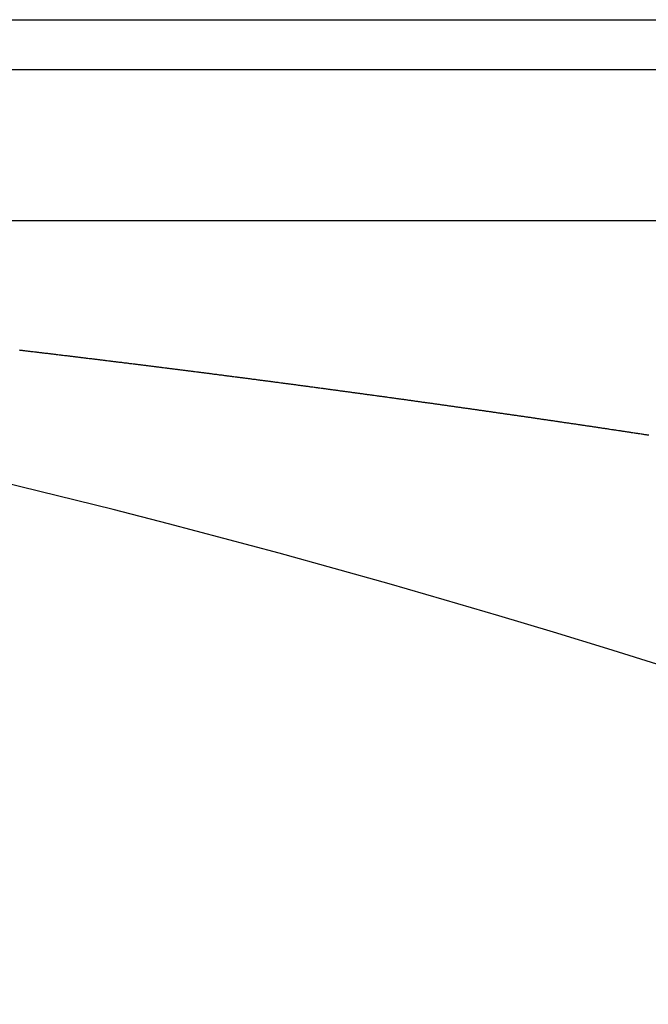
# Model space of a CAD drawing. Extents: x 24 to 1325, y -765 to 283.
# Drawn here: x 1230 to 1236, y -155 to -145 of the extents above; entities that cross this region are included whole.
import ezdxf

# ---------------------------------------------------------------- set-up
doc = ezdxf.new("R2010")
doc.units = 0
doc.linetypes.add('DASHED', pattern=[11.05, 8.7, -2.35])
doc.layers.get('0').update_dxf_attribs({"linetype": 'CONTINUOUS'})
doc.layers.add('NEVIDI', color=4, linetype='DASHED')

msp = doc.modelspace()

# ---------------------------------------------------------------- linework, layer by layer
at = {"color": 2}
for p, q in [((1216.237534, -145.499997), (1299, -145.499997)), ((1299, -145.999997), (1216.281278, -145.999997)), ((1212.91891, -147.499997), (1296.684091, -147.499997)), ((1212.91891, -147.499997), (1296.684091, -147.499997))]:
    msp.add_line(p, q, dxfattribs=at)
for radius, start, end in [(100, 6.908539, 173.091461), (94, 53.846469, 87.410648)]:
    msp.add_arc((1206.5, -247.299997), radius, start, end, dxfattribs=at)
at = {"layer": 'NEVIDI', "color": 7, "linetype": 'CONTINUOUS'}
for p, q in [((1230.242052, -148.786923), (1230.252519, -148.788163)), ((1230.252519, -148.788163), (1230.259511, -148.788991)), ((1230.259511, -148.788991), (1230.270138, -148.790251)), ((1230.270138, -148.790251), (1230.277105, -148.791078)), ((1230.277105, -148.791078), (1230.287594, -148.792322)), ((1230.287594, -148.792322), (1230.294677, -148.793163)), ((1230.294677, -148.793163), (1230.305122, -148.794403)), ((1230.305122, -148.794403), (1230.312132, -148.795236)), ((1230.312132, -148.795236), (1230.322736, -148.796496)), ((1230.322736, -148.796496), (1230.329725, -148.797327)), ((1230.329725, -148.797327), (1230.340207, -148.798573)), ((1230.340207, -148.798573), (1230.347288, -148.799416)), ((1230.347288, -148.799416), (1230.357909, -148.80068)), ((1230.357909, -148.80068), (1230.364737, -148.801493)), ((1230.364737, -148.801493), (1230.375357, -148.802758)), ((1230.375357, -148.802758), (1230.382347, -148.803591)), ((1230.382347, -148.803591), (1230.392925, -148.804852)), ((1230.392925, -148.804852), (1230.399883, -148.805681)), ((1230.399883, -148.805681), (1230.410501, -148.806948)), ((1230.410501, -148.806948), (1230.417327, -148.807763)), ((1230.417327, -148.807763), (1230.427944, -148.80903)), ((1230.427944, -148.80903), (1230.435021, -148.809876)), ((1230.435021, -148.809876), (1230.445487, -148.811126)), ((1230.445487, -148.811126), (1230.452462, -148.81196)), ((1230.452462, -148.81196), (1230.463077, -148.813229)), ((1230.463077, -148.813229), (1230.470026, -148.81406)), ((1230.470026, -148.81406), (1230.480514, -148.815315)), ((1230.480514, -148.815315), (1230.487589, -148.816162)), ((1230.487589, -148.816162), (1230.498032, -148.817413)), ((1230.498032, -148.817413), (1230.505024, -148.818251)), ((1230.505024, -148.818251), (1230.515635, -148.819522)), ((1230.515635, -148.819522), (1230.522599, -148.820357)), ((1230.522599, -148.820357), (1230.533217, -148.821631)), ((1230.533217, -148.821631), (1230.54013, -148.82246)), ((1230.54013, -148.82246), (1230.550749, -148.823735)), ((1230.550749, -148.823735), (1230.557644, -148.824563)), ((1230.557644, -148.824563), (1230.568177, -148.825828)), ((1230.568177, -148.825828), (1230.575248, -148.826678)), ((1230.575248, -148.826678), (1230.585733, -148.827939)), ((1230.585733, -148.827939), (1230.592679, -148.828774)), ((1230.592679, -148.828774), (1230.603278, -148.830049)), ((1230.603278, -148.830049), (1230.610348, -148.8309)), ((1230.610348, -148.8309), (1230.620899, -148.83217)), ((1230.620899, -148.83217), (1230.627752, -148.832996)), ((1230.627752, -148.832996), (1230.638372, -148.834276)), ((1230.638372, -148.834276), (1230.645443, -148.835128)), ((1230.645443, -148.835128), (1230.655809, -148.836378)), ((1230.655809, -148.836378), (1230.662857, -148.837228)), ((1230.662857, -148.837228), (1230.673457, -148.838508)), ((1230.673457, -148.838508), (1230.680466, -148.839354)), ((1230.680466, -148.839354), (1230.690958, -148.840621)), ((1230.690958, -148.840621), (1230.697936, -148.841464)), ((1230.697936, -148.841464), (1230.708529, -148.842744)), ((1230.708529, -148.842744), (1230.715483, -148.843585)), ((1230.715483, -148.843585), (1230.725943, -148.84485)), ((1230.725943, -148.84485), (1230.733007, -148.845705)), ((1230.733007, -148.845705), (1230.743602, -148.846988)), ((1230.743602, -148.846988), (1230.750483, -148.847821)), ((1230.750483, -148.847821), (1230.761006, -148.849096)), ((1230.761006, -148.849096), (1230.768068, -148.849952)), ((1230.768068, -148.849952), (1230.778545, -148.851222)), ((1230.778545, -148.851222), (1230.78547, -148.852062)), ((1230.78547, -148.852062), (1230.796062, -148.853347)), ((1230.796062, -148.853347), (1230.803122, -148.854204)), ((1230.803122, -148.854204), (1230.813664, -148.855484)), ((1230.813664, -148.855484), (1230.820503, -148.856315)), ((1230.820503, -148.856315), (1230.831109, -148.857604)), ((1230.831109, -148.857604), (1230.838168, -148.858462)), ((1230.838168, -148.858462), (1230.848756, -148.859749)), ((1230.848756, -148.859749), (1230.855562, -148.860577)), ((1230.855562, -148.860577), (1230.866148, -148.861866)), ((1230.866148, -148.861866), (1230.873206, -148.862725)), ((1230.873206, -148.862725), (1230.883791, -148.864014)), ((1230.883791, -148.864014), (1230.890641, -148.864849)), ((1230.890641, -148.864849), (1230.90118, -148.866134)), ((1230.90118, -148.866134), (1230.908236, -148.866994)), ((1230.908236, -148.866994), (1230.918727, -148.868274)), ((1230.918727, -148.868274), (1230.925607, -148.869113)), ((1230.925607, -148.869113), (1230.936203, -148.870407)), ((1230.936203, -148.870407), (1230.943257, -148.871268)), ((1230.943257, -148.871268), (1230.953814, -148.872558)), ((1230.953814, -148.872558), (1230.960781, -148.873409)), ((1230.960781, -148.873409), (1230.971219, -148.874686)), ((1230.971219, -148.874686), (1230.978271, -148.875548)), ((1230.978271, -148.875548), (1230.98885, -148.876842)), ((1230.98885, -148.876842), (1230.99574, -148.877686)), ((1230.99574, -148.877686), (1231.006226, -148.87897)), ((1231.006226, -148.87897), (1231.013277, -148.879833)), ((1231.013277, -148.879833), (1231.023853, -148.881129)), ((1231.023853, -148.881129), (1231.030906, -148.881994)), ((1231.030906, -148.881994), (1231.04125, -148.883262)), ((1231.04125, -148.883262), (1231.048275, -148.884124)), ((1231.048275, -148.884124), (1231.058849, -148.885422)), ((1231.058849, -148.885422), (1231.065834, -148.88628)), ((1231.065834, -148.88628), (1231.076469, -148.887586)), ((1231.076469, -148.887586), (1231.08331, -148.888426)), ((1231.08331, -148.888426), (1231.093836, -148.88972)), ((1231.093836, -148.88972), (1231.100883, -148.890586)), ((1231.100883, -148.890586), (1231.111453, -148.891886)), ((1231.111453, -148.891886), (1231.118247, -148.892723)), ((1231.118247, -148.892723), (1231.128883, -148.894032)), ((1231.128883, -148.894032), (1231.135861, -148.894891)), ((1231.135861, -148.894891), (1231.146428, -148.896193)), ((1231.146428, -148.896193), (1231.153372, -148.897048)), ((1231.153372, -148.897048), (1231.163923, -148.898349)), ((1231.163923, -148.898349), (1231.170831, -148.899201)), ((1231.170831, -148.899201), (1231.181396, -148.900505)), ((1231.181396, -148.900505), (1231.188438, -148.901374)), ((1231.188438, -148.901374), (1231.199002, -148.902678)), ((1231.199002, -148.902678), (1231.205962, -148.903538)), ((1231.205962, -148.903538), (1231.216466, -148.904836)), ((1231.216466, -148.904836), (1231.223396, -148.905692)), ((1231.223396, -148.905692), (1231.233957, -148.906998)), ((1231.233957, -148.906998), (1231.240862, -148.907852)), ((1231.240862, -148.907852), (1231.251485, -148.909167)), ((1231.251485, -148.909167), (1231.258328, -148.910014)), ((1231.258328, -148.910014), (1231.268905, -148.911324)), ((1231.268905, -148.911324), (1231.275943, -148.912196)), ((1231.275943, -148.912196), (1231.286501, -148.913504)), ((1231.286501, -148.913504), (1231.293426, -148.914363)), ((1231.293426, -148.914363), (1231.303998, -148.915674)), ((1231.303998, -148.915674), (1231.310868, -148.916526)), ((1231.310868, -148.916526), (1231.321436, -148.917838)), ((1231.321436, -148.917838), (1231.328472, -148.918711)), ((1231.328472, -148.918711), (1231.339026, -148.920022)), ((1231.339026, -148.920022), (1231.345965, -148.920885)), ((1231.345965, -148.920885), (1231.356494, -148.922193)), ((1231.356494, -148.922193), (1231.363404, -148.923053)), ((1231.363404, -148.923053), (1231.373949, -148.924364)), ((1231.373949, -148.924364), (1231.380983, -148.92524)), ((1231.380983, -148.92524), (1231.391533, -148.926553)), ((1231.391533, -148.926553), (1231.398489, -148.927419)), ((1231.398489, -148.927419), (1231.40897, -148.928725)), ((1231.40897, -148.928725), (1231.415928, -148.929592)), ((1231.415928, -148.929592), (1231.426444, -148.930903)), ((1231.426444, -148.930903), (1231.433476, -148.93178)), ((1231.433476, -148.93178), (1231.444022, -148.933096)), ((1231.444022, -148.933096), (1231.451001, -148.933967)), ((1231.451001, -148.933967), (1231.461598, -148.93529)), ((1231.461598, -148.93529), (1231.468432, -148.936144)), ((1231.468432, -148.936144), (1231.478921, -148.937455)), ((1231.478921, -148.937455), (1231.48595, -148.938333)), ((1231.48595, -148.938333), (1231.496493, -148.939652)), ((1231.496493, -148.939652), (1231.503503, -148.940529)), ((1231.503503, -148.940529), (1231.514062, -148.94185)), ((1231.514062, -148.94185), (1231.520919, -148.942708)), ((1231.520919, -148.942708), (1231.531379, -148.944018)), ((1231.531379, -148.944018), (1231.538406, -148.944899)), ((1231.538406, -148.944899), (1231.548945, -148.946219)), ((1231.548945, -148.946219), (1231.55597, -148.9471)), ((1231.55597, -148.9471), (1231.566508, -148.948422)), ((1231.566508, -148.948422), (1231.573388, -148.949285)), ((1231.573388, -148.949285), (1231.584007, -148.950618)), ((1231.584007, -148.950618), (1231.590825, -148.951474)), ((1231.590825, -148.951474), (1231.601379, -148.9528)), ((1231.601379, -148.9528), (1231.608443, -148.953687)), ((1231.608443, -148.953687), (1231.618936, -148.955006)), ((1231.618936, -148.955006), (1231.625958, -148.955889)), ((1231.625958, -148.955889), (1231.636491, -148.957214)), ((1231.636491, -148.957214), (1231.643474, -148.958093)), ((1231.643474, -148.958093), (1231.654045, -148.959424)), ((1231.654045, -148.959424), (1231.66088, -148.960284)), ((1231.66088, -148.960284), (1231.671345, -148.961603)), ((1231.671345, -148.961603), (1231.678365, -148.962487)), ((1231.678365, -148.962487), (1231.688895, -148.963815)), ((1231.688895, -148.963815), (1231.695914, -148.9647)), ((1231.695914, -148.9647), (1231.706442, -148.966028)), ((1231.706442, -148.966028), (1231.7133, -148.966894)), ((1231.7133, -148.966894), (1231.723987, -148.968243)), ((1231.723987, -148.968243), (1231.730923, -148.969119)), ((1231.730923, -148.969119), (1231.74139, -148.970442)), ((1231.74139, -148.970442), (1231.748323, -148.971318)), ((1231.748323, -148.971318), (1231.75882, -148.972646)), ((1231.75882, -148.972646), (1231.765836, -148.973533)), ((1231.765836, -148.973533), (1231.776359, -148.974865)), ((1231.776359, -148.974865), (1231.783317, -148.975745)), ((1231.783317, -148.975745), (1231.793896, -148.977085)), ((1231.793896, -148.977085), (1231.80071, -148.977948)), ((1231.80071, -148.977948), (1231.811431, -148.979307)), ((1231.811431, -148.979307), (1231.818334, -148.980182)), ((1231.818334, -148.980182), (1231.828862, -148.981517)), ((1231.828862, -148.981517), (1231.835715, -148.982386)), ((1231.835715, -148.982386), (1231.846243, -148.983723)), ((1231.846243, -148.983723), (1231.853255, -148.984613)), ((1231.853255, -148.984613), (1231.863772, -148.985949)), ((1231.863772, -148.985949), (1231.870783, -148.986839)), ((1231.870783, -148.986839), (1231.881298, -148.988176)), ((1231.881298, -148.988176), (1231.888308, -148.989067)), ((1231.888308, -148.989067), (1231.898823, -148.990404)), ((1231.898823, -148.990404), (1231.905687, -148.991278)), ((1231.905687, -148.991278), (1231.916345, -148.992634)), ((1231.916345, -148.992634), (1231.923286, -148.993518)), ((1231.923286, -148.993518), (1231.933711, -148.994846)), ((1231.933711, -148.994846), (1231.940664, -148.995732)), ((1231.940664, -148.995732), (1231.951133, -148.997067)), ((1231.951133, -148.997067), (1231.95814, -148.99796)), ((1231.95814, -148.99796), (1231.968649, -148.999301)), ((1231.968649, -148.999301), (1231.975655, -149.000195)), ((1231.975655, -149.000195), (1231.986163, -149.001536)), ((1231.986163, -149.001536), (1231.993168, -149.002431)), ((1231.993168, -149.002431), (1232.003675, -149.003773)), ((1232.003675, -149.003773), (1232.010579, -149.004655)), ((1232.010579, -149.004655), (1232.021185, -149.006011)), ((1232.021185, -149.006011), (1232.028189, -149.006907)), ((1232.028189, -149.006907), (1232.038693, -149.008251)), ((1232.038693, -149.008251), (1232.04554, -149.009127)), ((1232.04554, -149.009127), (1232.056146, -149.010485)), ((1232.056146, -149.010485), (1232.062933, -149.011354)), ((1232.062933, -149.011354), (1232.073452, -149.012702)), ((1232.073452, -149.012702), (1232.080485, -149.013603)), ((1232.080485, -149.013603), (1232.090954, -149.014946)), ((1232.090954, -149.014946), (1232.097954, -149.015844)), ((1232.097954, -149.015844), (1232.108453, -149.017191)), ((1232.108453, -149.017191), (1232.115452, -149.018089)), ((1232.115452, -149.018089), (1232.12595, -149.019437)), ((1232.12595, -149.019437), (1232.132949, -149.020336)), ((1232.132949, -149.020336), (1232.143446, -149.021685)), ((1232.143446, -149.021685), (1232.150443, -149.022585)), ((1232.150443, -149.022585), (1232.160939, -149.023934)), ((1232.160939, -149.023934), (1232.167926, -149.024833)), ((1232.167926, -149.024833), (1232.17843, -149.026185)), ((1232.17843, -149.026185), (1232.185426, -149.027085)), ((1232.185426, -149.027085), (1232.195919, -149.028437)), ((1232.195919, -149.028437), (1232.202828, -149.029327)), ((1232.202828, -149.029327), (1232.213406, -149.03069)), ((1232.213406, -149.03069), (1232.2204, -149.031592)), ((1232.2204, -149.031592), (1232.23089, -149.032944)), ((1232.23089, -149.032944), (1232.237749, -149.033829)), ((1232.237749, -149.033829), (1232.248373, -149.0352)), ((1232.248373, -149.0352), (1232.255308, -149.036096)), ((1232.255308, -149.036096), (1232.265853, -149.037458)), ((1232.265853, -149.037458), (1232.272645, -149.038335)), ((1232.272645, -149.038335), (1232.283332, -149.039717)), ((1232.283332, -149.039717), (1232.290213, -149.040606)), ((1232.290213, -149.040606), (1232.300808, -149.041977)), ((1232.300808, -149.041977), (1232.307549, -149.042849)), ((1232.307549, -149.042849), (1232.318282, -149.044238)), ((1232.318282, -149.044238), (1232.325102, -149.045121)), ((1232.325102, -149.045121), (1232.335755, -149.046501)), ((1232.335755, -149.046501), (1232.342654, -149.047395)), ((1232.342654, -149.047395), (1232.353225, -149.048765)), ((1232.353225, -149.048765), (1232.359979, -149.049641)), ((1232.359979, -149.049641), (1232.370693, -149.051031)), ((1232.370693, -149.051031), (1232.377539, -149.051919)), ((1232.377539, -149.051919), (1232.388158, -149.053297)), ((1232.388158, -149.053297), (1232.395082, -149.054196)), ((1232.395082, -149.054196), (1232.405622, -149.055566)), ((1232.405622, -149.055566), (1232.412402, -149.056447)), ((1232.412402, -149.056447), (1232.423084, -149.057835)), ((1232.423084, -149.057835), (1232.429956, -149.058729)), ((1232.429956, -149.058729), (1232.440543, -149.060106)), ((1232.440543, -149.060106), (1232.447277, -149.060983)), ((1232.447277, -149.060983), (1232.458, -149.062379)), ((1232.458, -149.062379), (1232.464808, -149.063265)), ((1232.464808, -149.063265), (1232.475456, -149.064652)), ((1232.475456, -149.064652), (1232.482344, -149.06555)), ((1232.482344, -149.06555), (1232.492909, -149.066927)), ((1232.492909, -149.066927), (1232.499889, -149.067838)), ((1232.499889, -149.067838), (1232.51036, -149.069204)), ((1232.51036, -149.069204), (1232.517195, -149.070096)), ((1232.517195, -149.070096), (1232.527809, -149.071482)), ((1232.527809, -149.071482), (1232.53472, -149.072384)), ((1232.53472, -149.072384), (1232.545256, -149.073761)), ((1232.545256, -149.073761), (1232.552234, -149.074673)), ((1232.552234, -149.074673), (1232.5627, -149.076041)), ((1232.5627, -149.076041), (1232.569563, -149.076939)), ((1232.569563, -149.076939), (1232.580143, -149.078323)), ((1232.580143, -149.078323), (1232.587087, -149.079232)), ((1232.587087, -149.079232), (1232.597583, -149.080606)), ((1232.597583, -149.080606), (1232.604559, -149.08152)), ((1232.604559, -149.08152), (1232.615021, -149.082891)), ((1232.615021, -149.082891), (1232.621996, -149.083805)), ((1232.621996, -149.083805), (1232.632458, -149.085177)), ((1232.632458, -149.085177), (1232.639443, -149.086093)), ((1232.639443, -149.086093), (1232.649892, -149.087464)), ((1232.649892, -149.087464), (1232.656969, -149.088393)), ((1232.656969, -149.088393), (1232.667324, -149.089753)), ((1232.667324, -149.089753), (1232.674296, -149.090668)), ((1232.674296, -149.090668), (1232.684908, -149.092063)), ((1232.684908, -149.092063), (1232.691765, -149.092964)), ((1232.691765, -149.092964), (1232.70243, -149.094367)), ((1232.70243, -149.094367), (1232.709286, -149.095268)), ((1232.709286, -149.095268), (1232.719856, -149.096659)), ((1232.719856, -149.096659), (1232.726793, -149.097573)), ((1232.726793, -149.097573), (1232.737279, -149.098953)), ((1232.737279, -149.098953), (1232.744248, -149.099871)), ((1232.744248, -149.099871), (1232.7547, -149.101249)), ((1232.7547, -149.101249), (1232.761572, -149.102155)), ((1232.761572, -149.102155), (1232.772119, -149.103545)), ((1232.772119, -149.103545), (1232.779098, -149.104466)), ((1232.779098, -149.104466), (1232.789536, -149.105844)), ((1232.789536, -149.105844), (1232.796607, -149.106777)), ((1232.796607, -149.106777), (1232.807011, -149.108151)), ((1232.807011, -149.108151), (1232.813933, -149.109065)), ((1232.813933, -149.109065), (1232.824613, -149.110477)), ((1232.824613, -149.110477), (1232.831368, -149.11137)), ((1232.831368, -149.11137), (1232.842023, -149.112779)), ((1232.842023, -149.112779), (1232.848872, -149.113685)), ((1232.848872, -149.113685), (1232.859432, -149.115082)), ((1232.859432, -149.115082), (1232.866362, -149.116)), ((1232.866362, -149.116), (1232.876838, -149.117387)), ((1232.876838, -149.117387), (1232.883874, -149.118319)), ((1232.883874, -149.118319), (1232.894242, -149.119693)), ((1232.894242, -149.119693), (1232.901203, -149.120616)), ((1232.901203, -149.120616), (1232.911768, -149.122018)), ((1232.911768, -149.122018), (1232.918616, -149.122926)), ((1232.918616, -149.122926), (1232.929293, -149.124343)), ((1232.929293, -149.124343), (1232.936108, -149.125248)), ((1232.936108, -149.125248), (1232.94669, -149.126653)), ((1232.94669, -149.126653), (1232.953582, -149.127569)), ((1232.953582, -149.127569), (1232.964086, -149.128965)), ((1232.964086, -149.128965), (1232.971088, -149.129896)), ((1232.971088, -149.129896), (1232.981479, -149.131278)), ((1232.981479, -149.131278), (1232.988575, -149.132222)), ((1232.988575, -149.132222), (1232.998965, -149.133605)), ((1232.998965, -149.133605), (1233.005838, -149.13452)), ((1233.005838, -149.13452), (1233.016508, -149.135941)), ((1233.016508, -149.135941), (1233.023289, -149.136844)), ((1233.023289, -149.136844), (1233.033895, -149.138258)), ((1233.033895, -149.138258), (1233.040756, -149.139173)), ((1233.040756, -149.139173), (1233.051279, -149.140576)), ((1233.051279, -149.140576), (1233.05825, -149.141506)), ((1233.05825, -149.141506), (1233.068662, -149.142896)), ((1233.068662, -149.142896), (1233.075724, -149.143839)), ((1233.075724, -149.143839), (1233.086291, -149.14525)), ((1233.086291, -149.14525), (1233.09318, -149.146171)), ((1233.09318, -149.146171), (1233.103669, -149.147572)), ((1233.103669, -149.147572), (1233.110669, -149.148508)), ((1233.110669, -149.148508), (1233.121045, -149.149896)), ((1233.121045, -149.149896), (1233.127995, -149.150826)), ((1233.127995, -149.150826), (1233.138518, -149.152235)), ((1233.138518, -149.152235), (1233.145353, -149.15315)), ((1233.145353, -149.15315), (1233.156038, -149.154581)), ((1233.156038, -149.154581), (1233.162818, -149.155489)), ((1233.162818, -149.155489), (1233.173408, -149.156909)), ((1233.173408, -149.156909), (1233.180266, -149.157828)), ((1233.180266, -149.157828), (1233.190775, -149.159238)), ((1233.190775, -149.159238), (1233.197741, -149.160172)), ((1233.197741, -149.160172), (1233.208368, -149.161599)), ((1233.208368, -149.161599), (1233.215199, -149.162516)), ((1233.215199, -149.162516), (1233.225751, -149.163933)), ((1233.225751, -149.163933), (1233.232639, -149.164859)), ((1233.232639, -149.164859), (1233.243111, -149.166266)), ((1233.243111, -149.166266), (1233.25011, -149.167207)), ((1233.25011, -149.167207), (1233.26048, -149.168602)), ((1233.26048, -149.168602), (1233.267561, -149.169555)), ((1233.267561, -149.169555), (1233.278074, -149.17097)), ((1233.278074, -149.17097), (1233.285007, -149.171903)), ((1233.285007, -149.171903), (1233.295428, -149.173307)), ((1233.295428, -149.173307), (1233.302458, -149.174254)), ((1233.302458, -149.174254), (1233.312824, -149.175651)), ((1233.312824, -149.175651), (1233.319903, -149.176606)), ((1233.319903, -149.176606), (1233.330377, -149.178018)), ((1233.330377, -149.178018), (1233.337347, -149.178959)), ((1233.337347, -149.178959), (1233.347724, -149.18036)), ((1233.347724, -149.18036), (1233.354786, -149.181313)), ((1233.354786, -149.181313), (1233.365148, -149.182713)), ((1233.365148, -149.182713), (1233.372224, -149.183669)), ((1233.372224, -149.183669), (1233.382659, -149.185079)), ((1233.382659, -149.185079), (1233.38966, -149.186026)), ((1233.38966, -149.186026), (1233.399999, -149.187424)), ((1233.399999, -149.187424), (1233.407086, -149.188383)), ((1233.407086, -149.188383), (1233.417452, -149.189786)), ((1233.417452, -149.189786), (1233.42452, -149.190743)), ((1233.42452, -149.190743), (1233.434921, -149.192152)), ((1233.434921, -149.192152), (1233.441954, -149.193105)), ((1233.441954, -149.193105), (1233.452309, -149.194508)), ((1233.452309, -149.194508), (1233.459381, -149.195467)), ((1233.459381, -149.195467), (1233.469834, -149.196885)), ((1233.469834, -149.196885), (1233.476806, -149.197831)), ((1233.476806, -149.197831), (1233.487163, -149.199237)), ((1233.487163, -149.199237), (1233.494228, -149.200196)), ((1233.494228, -149.200196), (1233.504579, -149.201602)), ((1233.504579, -149.201602), (1233.511648, -149.202562)), ((1233.511648, -149.202562), (1233.522062, -149.203978)), ((1233.522062, -149.203978), (1233.529065, -149.20493)), ((1233.529065, -149.20493), (1233.539414, -149.206337)), ((1233.539414, -149.206337), (1233.546481, -149.207299)), ((1233.546481, -149.207299), (1233.556951, -149.208724)), ((1233.556951, -149.208724), (1233.563896, -149.209669)), ((1233.563896, -149.209669), (1233.574269, -149.211082)), ((1233.574269, -149.211082), (1233.581304, -149.212041)), ((1233.581304, -149.212041), (1233.591832, -149.213476)), ((1233.591832, -149.213476), (1233.598696, -149.214411)), ((1233.598696, -149.214411), (1233.609145, -149.215837)), ((1233.609145, -149.215837), (1233.616119, -149.216788)), ((1233.616119, -149.216788), (1233.626703, -149.218233)), ((1233.626703, -149.218233), (1233.633519, -149.219163)), ((1233.633519, -149.219163), (1233.644012, -149.220596)), ((1233.644012, -149.220596), (1233.650934, -149.221542)), ((1233.650934, -149.221542), (1233.661515, -149.222988)), ((1233.661515, -149.222988), (1233.668324, -149.223919)), ((1233.668324, -149.223919), (1233.678869, -149.225361)), ((1233.678869, -149.225361), (1233.685705, -149.226297)), ((1233.685705, -149.226297), (1233.696309, -149.227748)), ((1233.696309, -149.227748), (1233.703117, -149.22868)), ((1233.703117, -149.22868), (1233.713717, -149.230131)), ((1233.713717, -149.230131), (1233.720759, -149.231096)), ((1233.720759, -149.231096), (1233.731093, -149.232512)), ((1233.731093, -149.232512), (1233.738149, -149.23348)), ((1233.738149, -149.23348), (1233.748555, -149.234907)), ((1233.748555, -149.234907), (1233.753899, -149.23564)), ((1233.753899, -149.23564), (1233.755537, -149.235865)), ((1233.755537, -149.235865), (1233.765867, -149.237282)), ((1233.765867, -149.237282), (1233.772922, -149.238251)), ((1233.772922, -149.238251), (1233.783384, -149.239688)), ((1233.783384, -149.239688), (1233.790304, -149.240638)), ((1233.790304, -149.240638), (1233.800884, -149.242092)), ((1233.800884, -149.242092), (1233.807685, -149.243027)), ((1233.807685, -149.243027), (1233.818204, -149.244474)), ((1233.818204, -149.244474), (1233.825117, -149.245425)), ((1233.825117, -149.245425), (1233.83564, -149.246873)), ((1233.83564, -149.246873), (1233.842691, -149.247844)), ((1233.842691, -149.247844), (1233.853014, -149.249265)), ((1233.853014, -149.249265), (1233.860064, -149.250236)), ((1233.860064, -149.250236), (1233.870539, -149.25168)), ((1233.870539, -149.25168), (1233.877425, -149.252629)), ((1233.877425, -149.252629), (1233.887815, -149.254062)), ((1233.887815, -149.254062), (1233.894803, -149.255026)), ((1233.894803, -149.255026), (1233.905335, -149.256479)), ((1233.905335, -149.256479), (1233.912155, -149.257421)), ((1233.912155, -149.257421), (1233.922739, -149.258882)), ((1233.922739, -149.258882), (1233.929535, -149.259821)), ((1233.929535, -149.259821), (1233.940121, -149.261284)), ((1233.940121, -149.261284), (1233.947146, -149.262255)), ((1233.947146, -149.262255), (1233.957634, -149.263705)), ((1233.957634, -149.263705), (1233.964489, -149.264653)), ((1233.964489, -149.264653), (1233.974898, -149.266093)), ((1233.974898, -149.266093), (1233.981862, -149.267057)), ((1233.981862, -149.267057), (1233.992406, -149.268517)), ((1233.992406, -149.268517), (1233.999208, -149.269459)), ((1233.999208, -149.269459), (1234.009779, -149.270924)), ((1234.009779, -149.270924), (1234.016821, -149.2719)), ((1234.016821, -149.2719), (1234.027168, -149.273335)), ((1234.027168, -149.273335), (1234.034169, -149.274306)), ((1234.034169, -149.274306), (1234.044669, -149.275763)), ((1234.044669, -149.275763), (1234.051499, -149.276711)), ((1234.051499, -149.276711), (1234.062074, -149.278179)), ((1234.062074, -149.278179), (1234.068861, -149.279121)), ((1234.068861, -149.279121), (1234.079417, -149.280588)), ((1234.079417, -149.280588), (1234.086341, -149.28155)), ((1234.086341, -149.28155), (1234.096758, -149.282999)), ((1234.096758, -149.282999), (1234.103794, -149.283977)), ((1234.103794, -149.283977), (1234.114155, -149.285419)), ((1234.114155, -149.285419), (1234.121131, -149.28639)), ((1234.121131, -149.28639), (1234.131644, -149.287853)), ((1234.131644, -149.287853), (1234.138452, -149.288801)), ((1234.138452, -149.288801), (1234.149016, -149.290273)), ((1234.149016, -149.290273), (1234.156052, -149.291253)), ((1234.156052, -149.291253), (1234.166367, -149.292692)), ((1234.166367, -149.292692), (1234.17338, -149.293669)), ((1234.17338, -149.293669), (1234.183848, -149.29513)), ((1234.183848, -149.29513), (1234.190691, -149.296085)), ((1234.190691, -149.296085), (1234.201253, -149.297559)), ((1234.201253, -149.297559), (1234.208283, -149.298541)), ((1234.208283, -149.298541), (1234.218577, -149.299979)), ((1234.218577, -149.299979), (1234.225606, -149.300961)), ((1234.225606, -149.300961), (1234.236031, -149.302418)), ((1234.236031, -149.302418), (1234.242926, -149.303383)), ((1234.242926, -149.303383), (1234.253468, -149.304857)), ((1234.253468, -149.304857), (1234.260346, -149.30582)), ((1234.260346, -149.30582), (1234.270784, -149.307281)), ((1234.270784, -149.307281), (1234.27781, -149.308265)), ((1234.27781, -149.308265), (1234.288349, -149.309741)), ((1234.288349, -149.309741), (1234.295123, -149.31069)), ((1234.295123, -149.31069), (1234.30566, -149.312167)), ((1234.30566, -149.312167), (1234.312574, -149.313136)), ((1234.312574, -149.313136), (1234.323116, -149.314615)), ((1234.323116, -149.314615), (1234.329985, -149.315579)), ((1234.329985, -149.315579), (1234.340526, -149.317058)), ((1234.340526, -149.317058), (1234.347384, -149.318021)), ((1234.347384, -149.318021), (1234.35783, -149.319488)), ((1234.35783, -149.319488), (1234.364851, -149.320474)), ((1234.364851, -149.320474), (1234.375239, -149.321934)), ((1234.375239, -149.321934), (1234.382151, -149.322906)), ((1234.382151, -149.322906), (1234.392681, -149.324387)), ((1234.392681, -149.324387), (1234.399577, -149.325357)), ((1234.399577, -149.325357), (1234.409977, -149.326821)), ((1234.409977, -149.326821), (1234.416995, -149.327809)), ((1234.416995, -149.327809), (1234.427522, -149.329291)), ((1234.427522, -149.329291), (1234.43436, -149.330255)), ((1234.43436, -149.330255), (1234.444813, -149.331728)), ((1234.444813, -149.331728), (1234.451829, -149.332717)), ((1234.451829, -149.332717), (1234.462225, -149.334183)), ((1234.462225, -149.334183), (1234.469117, -149.335155)), ((1234.469117, -149.335155), (1234.479639, -149.33664)), ((1234.479639, -149.33664), (1234.486515, -149.33761)), ((1234.486515, -149.33761), (1234.497099, -149.339105)), ((1234.497099, -149.339105), (1234.503919, -149.340068)), ((1234.503919, -149.340068), (1234.514454, -149.341557)), ((1234.514454, -149.341557), (1234.521272, -149.342521)), ((1234.521272, -149.342521), (1234.531733, -149.344)), ((1234.531733, -149.344), (1234.538744, -149.344991)), ((1234.538744, -149.344991), (1234.54926, -149.346479)), ((1234.54926, -149.346479), (1234.556019, -149.347436)), ((1234.556019, -149.347436), (1234.566573, -149.34893)), ((1234.566573, -149.34893), (1234.573542, -149.349917)), ((1234.573542, -149.349917), (1234.584055, -149.351407)), ((1234.584055, -149.351407), (1234.590812, -149.352364)), ((1234.590812, -149.352364), (1234.601417, -149.353868)), ((1234.601417, -149.353868), (1234.60833, -149.354848)), ((1234.60833, -149.354848), (1234.618835, -149.356339)), ((1234.618835, -149.356339), (1234.625734, -149.357318)), ((1234.625734, -149.357318), (1234.636103, -149.35879)), ((1234.636103, -149.35879), (1234.643108, -149.359785)), ((1234.643108, -149.359785), (1234.653614, -149.361277)), ((1234.653614, -149.361277), (1234.660455, -149.362249)), ((1234.660455, -149.362249), (1234.670873, -149.36373)), ((1234.670873, -149.36373), (1234.677876, -149.364726)), ((1234.677876, -149.364726), (1234.688379, -149.36622)), ((1234.688379, -149.36622), (1234.695164, -149.367185)), ((1234.695164, -149.367185), (1234.705642, -149.368677)), ((1234.705642, -149.368677), (1234.712633, -149.369672)), ((1234.712633, -149.369672), (1234.723133, -149.371168)), ((1234.723133, -149.371168), (1234.7301, -149.372161)), ((1234.7301, -149.372161), (1234.740445, -149.373635)), ((1234.740445, -149.373635), (1234.74738, -149.374624)), ((1234.74738, -149.374624), (1234.757877, -149.376121)), ((1234.757877, -149.376121), (1234.764785, -149.377107)), ((1234.764785, -149.377107), (1234.775237, -149.378599)), ((1234.775237, -149.378599), (1234.782138, -149.379584)), ((1234.782138, -149.379584), (1234.79261, -149.381079)), ((1234.79261, -149.381079), (1234.799605, -149.382079)), ((1234.799605, -149.382079), (1234.810097, -149.383578)), ((1234.810097, -149.383578), (1234.816842, -149.384542)), ((1234.816842, -149.384542), (1234.827406, -149.386053)), ((1234.827406, -149.386053), (1234.834326, -149.387043)), ((1234.834326, -149.387043), (1234.844815, -149.388544)), ((1234.844815, -149.388544), (1234.851711, -149.389531)), ((1234.851711, -149.389531), (1234.862172, -149.391029)), ((1234.862172, -149.391029), (1234.869048, -149.392014)), ((1234.869048, -149.392014), (1234.879522, -149.393515)), ((1234.879522, -149.393515), (1234.886512, -149.394517)), ((1234.886512, -149.394517), (1234.896997, -149.39602)), ((1234.896997, -149.39602), (1234.903929, -149.397015)), ((1234.903929, -149.397015), (1234.914302, -149.398503)), ((1234.914302, -149.398503), (1234.921263, -149.399502)), ((1234.921263, -149.399502), (1234.931688, -149.400999)), ((1234.931688, -149.400999), (1234.938675, -149.402002)), ((1234.938675, -149.402002), (1234.949154, -149.403508)), ((1234.949154, -149.403508), (1234.955891, -149.404476)), ((1234.955891, -149.404476), (1234.966408, -149.405988)), ((1234.966408, -149.405988), (1234.973354, -149.406987)), ((1234.973354, -149.406987), (1234.98383, -149.408494)), ((1234.98383, -149.408494), (1234.990814, -149.409499)), ((1234.990814, -149.409499), (1235.001288, -149.411007)), ((1235.001288, -149.411007), (1235.008068, -149.411983)), ((1235.008068, -149.411983), (1235.018495, -149.413485)), ((1235.018495, -149.413485), (1235.025476, -149.414491)), ((1235.025476, -149.414491), (1235.035948, -149.416001)), ((1235.035948, -149.416001), (1235.042929, -149.417007)), ((1235.042929, -149.417007), (1235.053398, -149.418518)), ((1235.053398, -149.418518), (1235.06022, -149.419502)), ((1235.06022, -149.419502), (1235.070792, -149.421028)), ((1235.070792, -149.421028), (1235.077559, -149.422005)), ((1235.077559, -149.422005), (1235.088042, -149.423519)), ((1235.088042, -149.423519), (1235.095019, -149.424527)), ((1235.095019, -149.424527), (1235.105484, -149.426039)), ((1235.105484, -149.426039), (1235.112349, -149.427032)), ((1235.112349, -149.427032), (1235.122924, -149.428561)), ((1235.122924, -149.428561), (1235.12965, -149.429534)), ((1235.12965, -149.429534), (1235.140166, -149.431056)), ((1235.140166, -149.431056), (1235.147172, -149.43207)), ((1235.147172, -149.43207), (1235.157546, -149.433573)), ((1235.157546, -149.433573), (1235.164519, -149.434583)), ((1235.164519, -149.434583), (1235.174978, -149.436098)), ((1235.174978, -149.436098), (1235.18195, -149.437109)), ((1235.18195, -149.437109), (1235.192407, -149.438625)), ((1235.192407, -149.438625), (1235.19926, -149.439619)), ((1235.19926, -149.439619), (1235.20974, -149.44114)), ((1235.20974, -149.44114), (1235.216541, -149.442127)), ((1235.216541, -149.442127), (1235.227007, -149.443647)), ((1235.227007, -149.443647), (1235.233976, -149.444659)), ((1235.233976, -149.444659), (1235.244428, -149.446177)), ((1235.244428, -149.446177), (1235.251395, -149.44719)), ((1235.251395, -149.44719), (1235.261846, -149.448709)), ((1235.261846, -149.448709), (1235.268812, -149.449722)), ((1235.268812, -149.449722), (1235.279261, -149.451242)), ((1235.279261, -149.451242), (1235.286104, -149.452238)), ((1235.286104, -149.452238), (1235.296586, -149.453764)), ((1235.296586, -149.453764), (1235.303375, -149.454753)), ((1235.303375, -149.454753), (1235.313834, -149.456276)), ((1235.313834, -149.456276), (1235.320874, -149.457302)), ((1235.320874, -149.457302), (1235.331241, -149.458813)), ((1235.331241, -149.458813), (1235.338203, -149.459828)), ((1235.338203, -149.459828), (1235.348645, -149.461351)), ((1235.348645, -149.461351), (1235.355606, -149.462367)), ((1235.355606, -149.462367), (1235.366047, -149.463891)), ((1235.366047, -149.463891), (1235.37288, -149.464889)), ((1235.37288, -149.464889), (1235.383446, -149.466432)), ((1235.383446, -149.466432), (1235.390365, -149.467443)), ((1235.390365, -149.467443), (1235.400842, -149.468974)), ((1235.400842, -149.468974), (1235.407622, -149.469965)), ((1235.407622, -149.469965), (1235.418201, -149.471512)), ((1235.418201, -149.471512), (1235.42509, -149.47252)), ((1235.42509, -149.47252), (1235.435377, -149.474025)), ((1235.435377, -149.474025), (1235.442354, -149.475046)), ((1235.442354, -149.475046), (1235.452764, -149.476571)), ((1235.452764, -149.476571), (1235.459718, -149.477589)), ((1235.459718, -149.477589), (1235.470149, -149.479118)), ((1235.470149, -149.479118), (1235.477102, -149.480137)), ((1235.477102, -149.480137), (1235.487531, -149.481666)), ((1235.487531, -149.481666), (1235.494483, -149.482686)), ((1235.494483, -149.482686), (1235.50491, -149.484215)), ((1235.50491, -149.484215), (1235.511861, -149.485236)), ((1235.511861, -149.485236), (1235.522287, -149.486766)), ((1235.522287, -149.486766), (1235.529237, -149.487787)), ((1235.529237, -149.487787), (1235.53966, -149.489318)), ((1235.53966, -149.489318), (1235.546477, -149.49032)), ((1235.546477, -149.49032), (1235.557031, -149.491871)), ((1235.557031, -149.491871), (1235.563934, -149.492886)), ((1235.563934, -149.492886), (1235.574399, -149.494426)), ((1235.574399, -149.494426), (1235.581346, -149.495448)), ((1235.581346, -149.495448), (1235.591764, -149.496982)), ((1235.591764, -149.496982), (1235.598618, -149.497991)), ((1235.598618, -149.497991), (1235.609127, -149.499538)), ((1235.609127, -149.499538), (1235.616071, -149.500562)), ((1235.616071, -149.500562), (1235.626486, -149.502097)), ((1235.626486, -149.502097), (1235.633298, -149.503101)), ((1235.633298, -149.503101), (1235.643843, -149.504656)), ((1235.643843, -149.504656), (1235.65074, -149.505674)), ((1235.65074, -149.505674), (1235.661197, -149.507217)), ((1235.661197, -149.507217), (1235.667956, -149.508214)), ((1235.667956, -149.508214), (1235.678548, -149.509779)), ((1235.678548, -149.509779), (1235.685396, -149.51079)), ((1235.685396, -149.51079), (1235.695897, -149.512342)), ((1235.695897, -149.512342), (1235.702835, -149.513367)), ((1235.702835, -149.513367), (1235.713242, -149.514906)), ((1235.713242, -149.514906), (1235.720048, -149.515913)), ((1235.720048, -149.515913), (1235.730585, -149.517472)), ((1235.730585, -149.517472), (1235.737476, -149.518492)), ((1235.737476, -149.518492), (1235.747924, -149.520039)), ((1235.747924, -149.520039), (1235.754859, -149.521066)), ((1235.754859, -149.521066), (1235.765261, -149.522607)), ((1235.765261, -149.522607), (1235.772195, -149.523634)), ((1235.772195, -149.523634), (1235.782595, -149.525176)), ((1235.782595, -149.525176), (1235.78955, -149.526207)), ((1235.78955, -149.526207), (1235.799927, -149.527746)), ((1235.799927, -149.527746), (1235.806979, -149.528793)), ((1235.806979, -149.528793), (1235.817255, -149.530318)), ((1235.817255, -149.530318), (1235.824185, -149.531347)), ((1235.824185, -149.531347), (1235.83458, -149.532891)), ((1235.83458, -149.532891), (1235.84158, -149.533931)), ((1235.84158, -149.533931), (1235.85215, -149.535502)), ((1235.85215, -149.535502), (1235.85899, -149.536519)), ((1235.85899, -149.536519), (1235.86947, -149.538078)), ((1235.86947, -149.538078), (1235.876397, -149.539108)), ((1235.876397, -149.539108), (1235.886787, -149.540654)), ((1235.886787, -149.540654), (1235.893587, -149.541666)), ((1235.893587, -149.541666), (1235.904101, -149.543232)), ((1235.904101, -149.543232), (1235.910987, -149.544258)), ((1235.910987, -149.544258), (1235.921412, -149.545811)), ((1235.921412, -149.545811), (1235.928411, -149.546855)), ((1235.928411, -149.546855), (1235.93872, -149.548392)), ((1235.93872, -149.548392), (1235.945642, -149.549424)), ((1235.945642, -149.549424), (1235.956162, -149.550993)), ((1235.956162, -149.550993), (1235.962973, -149.55201)), ((1235.962973, -149.55201), (1235.973575, -149.553593)), ((1235.973575, -149.553593), (1235.980374, -149.554608)), ((1235.980374, -149.554608), (1235.990874, -149.556177)), ((1235.990874, -149.556177), (1235.997761, -149.557206)), ((1235.997761, -149.557206), (1236.008171, -149.558762)), ((1236.008171, -149.558762), (1236.015169, -149.559809)), ((1236.015169, -149.559809), (1236.025464, -149.561348)), ((1236.025464, -149.561348), (1236.032381, -149.562383)), ((1236.032381, -149.562383), (1236.042896, -149.563957)), ((1236.042896, -149.563957), (1236.049702, -149.564976)), ((1236.049702, -149.564976), (1236.06029, -149.566562)), ((1236.06029, -149.566562), (1236.067088, -149.56758)), ((1236.067088, -149.56758), (1236.077575, -149.569152)), ((1236.077575, -149.569152), (1236.084463, -149.570185)), ((1236.084463, -149.570185), (1236.094857, -149.571743)), ((1236.094857, -149.571743), (1236.101854, -149.572793)), ((1236.101854, -149.572793), (1236.112181, -149.574343)), ((1236.112181, -149.574343), (1236.119233, -149.575401)), ((1236.119233, -149.575401), (1236.129659, -149.576967)), ((1236.129659, -149.576967), (1236.136357, -149.577973)), ((1236.136357, -149.577973), (1236.146932, -149.579562)), ((1236.146932, -149.579562), (1236.153729, -149.580583)), ((1236.153729, -149.580583), (1236.164202, -149.582158)), ((1236.164202, -149.582158), (1236.171109, -149.583196)), ((1236.171109, -149.583196), (1236.18167, -149.584785)), ((1236.18167, -149.584785), (1236.188466, -149.585808)), ((1236.188466, -149.585808), (1236.19898, -149.587391)), ((1236.19898, -149.587391), (1236.204447, -149.588214)), ((1236.204447, -149.588214), (1236.205813, -149.58842)), ((1236.205813, -149.58842), (1236.216241, -149.58999)), ((1236.216241, -149.58999), (1236.22319, -149.591037)), ((1236.22319, -149.591037), (1236.233505, -149.592592)), ((1236.233505, -149.592592), (1236.240548, -149.593654)), ((1236.240548, -149.593654), (1236.251001, -149.595231)), ((1236.251001, -149.595231), (1236.257903, -149.596272)), ((1236.257903, -149.596272), (1236.268254, -149.597834)), ((1236.268254, -149.597834), (1236.275255, -149.598891)), ((1236.275255, -149.598891), (1236.285564, -149.600448)), ((1236.285564, -149.600448), (1236.292603, -149.601511)), ((1236.292603, -149.601511), (1236.302996, -149.603082)), ((1236.302996, -149.603082), (1236.309949, -149.604133)), ((1236.309949, -149.604133), (1236.320239, -149.605689)), ((1236.320239, -149.605689), (1236.327286, -149.606754)), ((1236.327286, -149.606754), (1236.337596, -149.608314)), ((1236.337596, -149.608314), (1236.344622, -149.609378)), ((1236.344622, -149.609378), (1236.354964, -149.610943)), ((1236.354964, -149.610943), (1236.361968, -149.612004)), ((1236.361968, -149.612004), (1236.372268, -149.613565)), ((1236.372268, -149.613565), (1236.379302, -149.61463)), ((1236.379302, -149.61463), (1236.389676, -149.616203)), ((1236.389676, -149.616203), (1236.396633, -149.617258)), ((1236.396633, -149.617258), (1236.406929, -149.61882)), ((1236.406929, -149.61882), (1236.41396, -149.619887)), ((1236.41396, -149.619887), (1236.424376, -149.621467)), ((1236.424376, -149.621467), (1236.431287, -149.622517)), ((1236.431287, -149.622517), (1236.441598, -149.624083)), ((1236.441598, -149.624083), (1236.448606, -149.625148)), ((1236.448606, -149.625148), (1236.458898, -149.626712)), ((1236.458898, -149.626712), (1236.465925, -149.62778)), ((1236.465925, -149.62778), (1236.476279, -149.629354)), ((1236.476279, -149.629354), (1236.48324, -149.630413)), ((1236.48324, -149.630413), (1236.493528, -149.631979)), ((1236.493528, -149.631979), (1236.500553, -149.633048))]:
    msp.add_line(p, q, dxfattribs=at)

doc.saveas('drawing.dxf')
